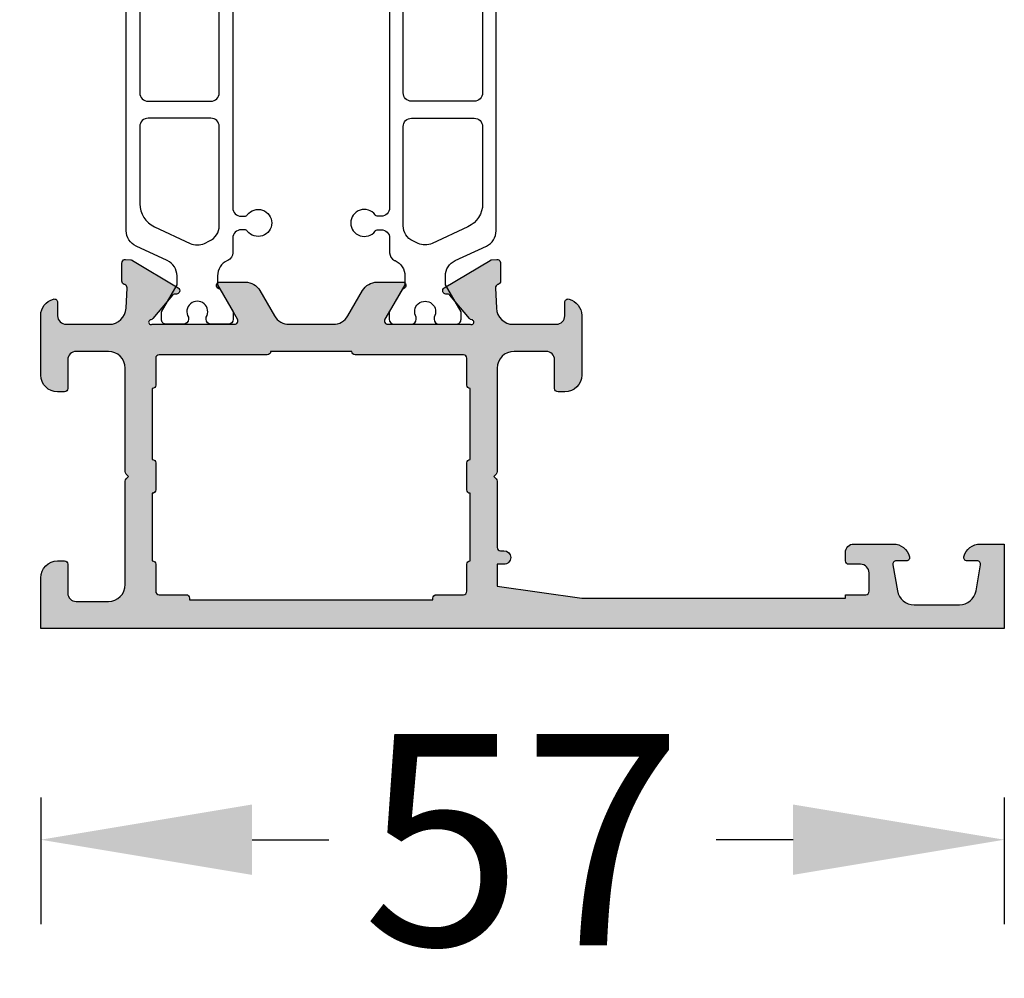
# Model space of a CAD drawing. Units: millimetres. Extents: x 13723 to 21016, y 8522 to 12152.
# Drawn here: x 15294 to 15352, y 9605 to 9661 of the extents above; entities that cross this region are included whole.
import ezdxf

# ---------------------------------------------------------------- set-up
doc = ezdxf.new("R2010")
doc.units = ezdxf.units.MM
for name, color, linetype in [('AL_CONT', 50, 'Continuous'), ('BEM', 7, 'Continuous'), ('DIM_2', 253, 'Continuous'), ('PL_CONT', 210, 'Continuous')]:
    doc.layers.add(name, color=color, linetype=linetype)
doc.styles.add('TEXT', font='arial.ttf')
doc.dimstyles.new('TSG', dxfattribs={"dimtxt": 2.5, "dimasz": 2.5, "dimexe": 1, "dimexo": 2, "dimgap": 0.5, "dimtad": 0, "dimdec": 1, "dimzin": 9, "dimdsep": 46, "dimtxsty": 'TEXT', "dimcen": -1, "dimclrd": 7, "dimclre": 7, "dimclrt": 4, "dimadec": 0, "dimazin": 0, "dimtfac": 0.7, "dimtdec": 1, "dimtmove": 0, "dimatfit": 2, "dimfxl": 1, "dimtolj": 1, "dimtzin": 9, "dimarcsym": 0})

# ---------------------------------------------------------------- blocks, each defined once
blk = doc.blocks.new('*D1025')
at = {"layer": 'BEM', "color": 7, "lineweight": -2, "transparency": 16777216}
for p, q in [((15285.47715747003, 9695.438360596247), (15277.47819840644, 9695.438360596247)), ((15282.47819840644, 9682.938360596247), (15282.47819840644, 9674.311528862794)), ((15282.47819840644, 9637.938360596247), (15282.47819840644, 9651.55061481095)), ((15285.47715747003, 9625.438360596247), (15277.47819840644, 9625.438360596247))]:
    blk.add_line(p, q, dxfattribs=at)
at = {"layer": 'BEM', "color": 7, "transparency": 16777216}
for points in [[(15280.39486507311, 9682.938360596247), (15284.56153173978, 9682.938360596247), (15282.47819840644, 9695.438360596247)], [(15280.39486507311, 9637.938360596247), (15284.56153173978, 9637.938360596247), (15282.47819840644, 9625.438360596247)]]:
    blk.add_solid(points, dxfattribs=at)
at = {"layer": 'DEFPOINTS', "color": 0, "transparency": 16777216}
for p in [(15282.47819840644, 9695.438360596247), (15295.47715747003, 9695.438360596247), (15295.47715747003, 9625.438360596247)]:
    blk.add_point(p, dxfattribs=at)
at = {"layer": 'BEM', "color": 4, "transparency": 16777216, "insert": (15282.47819840644, 9662.931071836874), "char_height": 12.5, "attachment_point": 5, "rotation": 90, "style": 'TEXT'}
blk.add_mtext('\\A1;70', dxfattribs=at)
blk = doc.blocks.new('270101')
at = {"layer": 'DIM_2'}
h = blk.add_hatch(color=256, dxfattribs=at)
edge = h.paths.add_edge_path()
edge.add_line((-55, -32), (-51.4745969999999, -31.99999999999977))
edge.add_arc((-51.4745969999999, -30.99999999999955), 1.000000000000007, 269.9999999999992, 345.5224880000016)
edge.add_arc((-50.7000001240342, -31.19999983987191), 0.1999998398722238, 345.5224295215796, 449.9999644667678)
edge.add_line((-50.69999999999993, -30.99999999999955), (-51.5, -30.99999999999955))
edge.add_arc((-51.5, -30.49999999999955), 0.5, 180, 270, ccw=False)
edge.add_line((-52, -30.49999999999955), (-52.00000027316563, -27.95328959422602))
edge.add_arc((-51.00000027316565, -27.95328948696397), 0.9999999999999987, 92.73987832235332, 180.0000061456682, ccw=False)
edge.add_line((-51.04780194777862, -26.95443264041205), (-49.83505757328631, -26.89639508259952))
edge.add_arc((-49.83505757328629, -27.09639508259943), 0.199999999999978, 19.99999999999949, 90.00000000000807, ccw=False)
edge.add_line((-49.64711904912912, -27.02799105393433), (-49.63372201187966, -27.06479911126462))
edge.add_arc((-49.44578348772251, -26.99639508259952), 0.1999999999999503, 200.0000000000078, 270)
edge.add_line((-49.44578348772251, -27.19639508259934), (-48.36073161042057, -27.19639508259927))
edge.add_arc((-48.3607316104206, -26.99639508259907), 0.2000000000000028, 270.0000000000061, 290.0000000000306)
edge.add_arc((-48.3607316104206, -26.99639508259907), 0.2000000000000398, 290.0000000000158, 364.9999999999761)
edge.add_line((-48.1614926708022, -26.97896393404972), (-48.188561750138, -26.66956294145409))
edge.add_arc((-48.38780068975638, -26.68699409000328), 0.2000000000000179, 4.999999999902085, 19.99999999991843)
edge.add_arc((-48.38780068975615, -26.68699409000419), 0.2000000000000676, 20.00000000012989, 31.68936917554494)
edge.add_line((-48.21761897129477, -26.58193133398845), (-49.84169698807438, -23.87409629555137))
edge.add_arc((-50.01187870653598, -23.97915905156651), 0.2000000000000769, 31.68936917543319, 109.9999999999715)
edge.add_arc((-50.01187870653598, -23.97915905156651), 0.2000000000001111, 109.9999999999737, 130.0000107410445)
edge.add_arc((-50.01187870653598, -23.97915905156651), 0.1999999999999599, 130.0000107410783, 189.9999721081448)
edge.add_arc((-50.40580184155385, -24.04861813086973), 0.1999999999999996, -49.99998925895028, 9.999972108150985, ccw=False)
edge.add_line((-50.277244290895, -24.20182699539328), (-51.65956076839078, -25.36172868342592))
edge.add_arc((-51.53100321773184, -25.5149375479491), 0.1999999999999718, 130.0000107410807, 173.437288294728)
edge.add_arc((-51.87365660988269, -25.4719429881211), 0.1453653549335877, 150.3360842558719, 352.0376172919488, ccw=False)
edge.add_line((-51.99997087224057, -25.39999999999873), (-51.99997087224053, -20.53397459621875))
edge.add_arc((-51.79997087224052, -20.53397459621874), 0.1999999999999957, 60.00000000000023, 180.000000000002, ccw=False)
edge.add_line((-51.69997087224056, -20.36076951546193), (-49.97909965698855, -21.35431497482835))
edge.add_arc((-50.07909965698843, -21.52752005558523), 0.2000000000000328, 18.590377890749778, 60.00000000004019, ccw=False)
edge.add_arc((-49.69997087224061, -21.40000000000327), 0.2000000000000021, 198.5903778907119, 360)
edge.add_line((-49.49997087224062, -21.40000000000327), (-49.49997087224062, -19.89888930011025))
edge.add_arc((-50.49997087224062, -19.89888930011011), 1, 2.035554996136651e-13, 60.00000000000007)
edge.add_line((-49.99997087224062, -19.03286389632558), (-51.49997087224092, -18.16683849254094))
edge.add_arc((-50.99997087224091, -17.30081308875651), 1.000000000000006, 180.0000000000002, 239.99999999999932, ccw=False)
edge.add_line((-51.99997087224091, -17.30081308875651), (-51.99997087224091, -14.69918691124287))
edge.add_arc((-50.99997087224091, -14.69918691124303), 1.000000000000007, 120.00000000000071, 179.9999999999997, ccw=False)
edge.add_line((-51.49997087224091, -13.8331615074585), (-49.99997087224062, -12.96713610367387))
edge.add_arc((-50.49997087224062, -12.10111069988943), 0.999999999999999, 300.0000000000001, 360)
edge.add_line((-49.49997087224062, -12.10111069988943), (-49.49997087224062, -10.59999999999641))
edge.add_arc((-49.69997087224061, -10.59999999999673), 0.1999999999999886, 0, 161.4096221092881)
edge.add_arc((-50.07909965698843, -10.47247994441432), 0.2000000000000525, 299.9999999999565, 341.40962210924516, ccw=False)
edge.add_line((-49.97909965698858, -10.64568502517159), (-51.69997087224058, -11.63923048453801))
edge.add_arc((-51.79997087224052, -11.4660254037808), 0.1999999999999999, 180, 300.00000000000045, ccw=False)
edge.add_line((-51.99997087224057, -11.4660254037808), (-51.99997087224059, -6.600000000000825))
edge.add_arc((-51.87365660988269, -6.5280570118789), 0.1453653549335877, 7.962382708054406, 209.6639157441268, ccw=False)
edge.add_arc((-51.53100321773189, -6.485062452050443), 0.1999999999999736, 186.5627117052745, 229.9999892589225)
edge.add_line((-51.6595607683908, -6.638271316573991), (-50.27724429089502, -7.798173004606632))
edge.add_arc((-50.40580184155385, -7.951381869130273), 0.1999999999999946, -9.999972108153884, 49.99998925894869, ccw=False)
edge.add_arc((-50.01187870653598, -8.020840948433488), 0.1999999999999667, 170.0000278918556, 229.9999892589209)
edge.add_arc((-50.01187870653598, -8.020840948433033), 0.2000000000001218, 229.9999892589606, 250.0000000000318)
edge.add_arc((-50.01187870653598, -8.020840948433033), 0.200000000000063, 250.00000000003, 328.3106308245675)
edge.add_line((-49.84169698807443, -8.12590370444832), (-48.21761897129481, -5.418068666011237))
edge.add_arc((-48.38780068975615, -5.313005909995809), 0.2000000000000681, 328.3106308244547, 339.9999999998697)
edge.add_arc((-48.38780068975638, -5.313005909996718), 0.2000000000000155, 340.0000000000897, 355.0000000001057)
edge.add_line((-48.18856175013798, -5.330437058545613), (-48.16149267080218, -5.021036065949986))
edge.add_arc((-48.3607316104206, -5.00360491740048), 0.2000000000000405, 355.0000000000239, 429.9999999999842)
edge.add_arc((-48.3607316104206, -5.00360491740048), 0.2000000000000019, 69.9999999999694, 89.99999999999389)
edge.add_line((-48.3607316104206, -4.803604917400662), (-49.44578348772253, -4.803604917400591))
edge.add_arc((-49.44578348772251, -5.00360491740048), 0.1999999999999611, 89.99999999999795, 159.9999999999888)
edge.add_line((-49.63372201187968, -4.93520088873538), (-49.64711904912913, -4.972008946065671))
edge.add_arc((-49.83505757328629, -4.903604917400571), 0.1999999999999776, 269.9999999999918, 340.00000000000045, ccw=False)
edge.add_line((-49.83505757328629, -5.103604917400389), (-51.0478019477786, -5.045567359587851))
edge.add_arc((-51.0000002731656, -4.046710513035578), 0.9999999999999979, 179.9999938543315, 267.2601216776462, ccw=False)
edge.add_line((-52.0000002731656, -4.04671040577341), (-51.99999999999999, -1.499999999999702))
edge.add_arc((-51.5, -1.5), 0.5, 90, 180, ccw=False)
edge.add_line((-51.5, -1), (-50.69999999999993, -0.9999999999998863))
edge.add_arc((-50.70000012403409, -0.8000001601276381), 0.1999998398721074, 270.0000355331975, 374.4775704784295)
edge.add_arc((-51.4745969999999, -1), 1.000000000000018, 14.47751199999885, 90.0000000000004)
edge.add_line((-51.4745969999999, 0), (-55, -5.684341886080801e-14))
edge.add_arc((-55, -1), 1, 90, 180)
edge.add_line((-56, -1), (-56.00000000000011, -1.400000000000034))
edge.add_arc((-55.80000000000018, -1.400000000000091), 0.1999999999999318, 179.9999999999837, 270.0000000000326)
edge.add_line((-55.80000000000007, -1.599999999999909), (-54.10000000000002, -1.599999999999909))
edge.add_arc((-54.10000000000002, -2.099999999999909), 0.5, 0, 90, ccw=False)
edge.add_line((-53.60000000000002, -2.099999999999909), (-53.59999999999991, -3.999999999999829))
edge.add_arc((-54.59999999999991, -4), 1, -90, 0, ccw=False)
edge.add_line((-54.59999999999991, -5), (-60.71715728752542, -5.000000000000114))
edge.add_arc((-60.71715728752542, -5.199999999999818), 0.1999999999999345, 90.00000000000203, 135.000000000013)
edge.add_line((-60.85857864376271, -5.058578643762758), (-61, -5.200000000000043))
edge.add_line((-61, -5.199999999999818), (-61.14142135623729, -5.058578643762615))
edge.add_arc((-61.28284271247458, -5.200000000000273), 0.2000000000000147, 45.00000000001007, 89.99999999999795)
edge.add_line((-61.28284271247458, -5), (-65.19999999999999, -4.99999999999977))
edge.add_arc((-65.19999999999999, -4.799999999999727), 0.2000000000000455, 180.0000000000163, 270, ccw=False)
edge.add_line((-65.40000000000003, -4.799999999999727), (-65.40000000000003, -4.599999999999795))
edge.add_arc((-65.7999999999999, -4.599999999999909), 0.3999999999998636, 359.999999999996, 450.0000000000163)
edge.add_arc((-65.80000000000024, -4.599999999999909), 0.3999999999998494, 89.99999999996538, 180.0000000000061)
edge.add_line((-66.2000000000001, -4.599999999999909), (-66.19999999999987, -4.999999999999844))
edge.add_line((-66.19999999999987, -5), (-67.49999999999997, -4.999999999999922))
edge.add_line((-67.49999999999994, -5), (-68.20000000000002, 4.973799150320701e-14))
edge.add_line((-68.20000000000005, 0), (-68.20000000000005, 15.59999999999985))
edge.add_line((-68.20000000000005, 15.59999999999991), (-68, 15.59999999999991))
edge.add_line((-68, 15.59999999999991), (-68, 16.79999999999995))
edge.add_arc((-67.79999999999995, 16.80000000000018), 0.2000000000000455, 90, 179.9999999999837, ccw=False)
edge.add_line((-67.79999999999995, 17), (-66.69999999999993, 17))
edge.add_arc((-66.69999999999993, 16.5), 0.5, 0, 90, ccw=False)
edge.add_line((-66.19999999999993, 16.5), (-66.19999999999982, 15.79999999999976))
edge.add_arc((-65.99999999999955, 15.79999999999973), 0.2000000000002728, 180.0000000000082, 269.9999999999674)
edge.add_line((-65.99999999999966, 15.59999999999945), (-65.49999999999977, 15.59999999999994))
edge.add_arc((-65.5, 16.09999999999991), 0.5, 270.000000000026, 360)
edge.add_line((-65, 16.09999999999991), (-65, 18.42540299999993))
edge.add_arc((-66.0000001601278, 18.42540320672424), 1.000000160127819, 359.999988155591, 435.5224807446095)
edge.add_arc((-65.80000000000007, 19.20000000000027), 0.199999999999945, 75.52248799999535, 180.0000000000061)
edge.add_line((-66, 19.20000000000027), (-66, 18.60000010794287))
edge.add_arc((-66.19999999999999, 18.60000010794283), 0.1999999999999886, -100.00000000000341, 0, ccw=False)
edge.add_line((-66.23472963553337, 18.4030385573401), (-67.77364817766694, 18.67439141743075))
edge.add_arc((-67.60000000000002, 19.65919917044312), 0.999999999999998, 180, 259.9999999999998, ccw=False)
edge.add_line((-68.60000000000002, 19.65919917044312), (-68.60000000000002, 22.34080093749961))
edge.add_arc((-67.60000000000002, 22.34080093749981), 1, 100.00000000000023, 180, ccw=False)
edge.add_line((-67.77364817766698, 23.32560869051167), (-66.23472963553347, 23.59696155060236))
edge.add_arc((-66.20000000000005, 23.40000000000009), 0.2000000000000357, -1.9895196601282805e-12, 100.00000000000489, ccw=False)
edge.add_line((-66, 23.40000000000009), (-66, 22.80000000000018))
edge.add_arc((-65.80000016012787, 22.80000012403434), 0.199999839872173, 180.0000355332301, 284.4775704784388)
edge.add_arc((-66, 23.57459700000027), 1.00000000000001, 284.4775119999987, 359.9999999999976)
edge.add_line((-65, 23.57459700000027), (-65, 25.00000000000028))
edge.add_line((-65, 25), (-70, 25))
edge.add_line((-70, 25), (-69.99999999999999, -32.00000000000013))
edge.add_line((-69.99999999999994, -32), (-66.99999999999996, -31.99999999999994))
edge.add_arc((-67, -31), 1, 270, 360)
edge.add_line((-66, -31), (-66, -30.60000000000002))
edge.add_arc((-66.20000000000005, -30.59999999999991), 0.2000000000000455, 0, 90)
edge.add_line((-66.20000000000005, -30.40000000000009), (-67.90000000000009, -30.40000000000009))
edge.add_arc((-67.90000000000009, -29.90000000000009), 0.5, 180, 270, ccw=False)
edge.add_line((-68.40000000000009, -29.90000000000009), (-68.40000000000009, -28.00000000000011))
edge.add_arc((-67.40000000000009, -28), 1, 90, 180, ccw=False)
edge.add_line((-67.40000000000009, -27), (-61.28284271247458, -26.99999999999994))
edge.add_arc((-61.28284271247458, -26.79999999999973), 0.2000000000000455, 269.999999999998, 314.9999999999755)
edge.add_line((-61.14142135623729, -26.94142135623724), (-61, -26.80000000000001))
edge.add_line((-61, -26.80000000000018), (-60.85857864376271, -26.94142135623747))
edge.add_arc((-60.71715728752542, -26.80000000000018), 0.1999999999999293, 224.9999999999885, 270)
edge.add_line((-60.71715728752542, -27), (-54.60000000000014, -26.99999999999995))
edge.add_arc((-54.60000000000014, -28), 1, 0, 90, ccw=False)
edge.add_line((-53.60000000000014, -28), (-53.60000000000014, -29.89999999999998))
edge.add_arc((-54.10000000000014, -29.90000000000009), 0.5, -90, 0, ccw=False)
edge.add_line((-54.10000000000014, -30.40000000000009), (-55.80000000000007, -30.40000000000009))
edge.add_arc((-55.80000000000001, -30.59999999999991), 0.1999999999999602, 90.00000000000813, 180.0000000000244)
edge.add_line((-56, -30.59999999999991), (-56, -30.99999999999989))
edge.add_arc((-55, -31), 1, 180, 270)
edge = h.paths.add_edge_path()
edge.add_line((-21.8114091221027, -26.66956294145393), (-21.83847820143851, -26.97896393404956))
edge.add_arc((-21.63923926182008, -26.99639508259907), 0.2000000000000405, 175.0000000000239, 249.9999999999842)
edge.add_arc((-21.63923926182002, -26.99639508259907), 0.2000000000000031, 249.9999999999684, 269.9999999999928)
edge.add_line((-21.63923926182008, -27.19639508259934), (-20.55418738451814, -27.19639508259941))
edge.add_arc((-20.55418738451812, -26.99639508259952), 0.1999999999999531, 269.999999999998, 339.9999999999902)
edge.add_line((-20.366248860361, -27.06479911126462), (-20.35285182311155, -27.02799105393433))
edge.add_arc((-20.16491329895439, -27.09639508259943), 0.1999999999999776, 89.99999999999193, 160.0000000000005, ccw=False)
edge.add_line((-20.16491329895439, -26.89639508259916), (-18.95219832538699, -26.9544312333898))
edge.add_arc((-18.99999999999994, -27.95328807994201), 0.9999999999999996, 0, 87.26012167764651, ccw=False)
edge.add_line((-17.99999999999994, -27.95328807994201), (-17.99999999999994, -30.49999999999991))
edge.add_arc((-18.49999999999994, -30.5), 0.5, -90, 0, ccw=False)
edge.add_line((-18.49999999999994, -31), (-19.29999999999992, -31))
edge.add_arc((-19.29999999999984, -31.19999999999982), 0.1999999999999638, 90.00000000002443, 194.4775121859431)
edge.add_arc((-18.52540333075831, -31), 1.000000000000058, 194.477512185936, 269.9999999999937)
edge.add_line((-18.52540333075842, -32), (-15, -32))
edge.add_arc((-15, -31), 1, 270, 359.9999999999998)
edge.add_line((-14, -31), (-14, -30.60000000000002))
edge.add_arc((-14.19999999999993, -30.59999999999991), 0.1999999999999602, 359.9999999999756, 449.9999999999919)
edge.add_line((-14.19999999999993, -30.40000000000009), (-15.89999999999986, -30.40000000000009))
edge.add_arc((-15.89999999999986, -29.90000000000009), 0.5, 180, 270, ccw=False)
edge.add_line((-16.39999999999986, -29.90000000000009), (-16.39999999999986, -28.00000000000011))
edge.add_arc((-15.39999999999986, -28), 1, 90, 180, ccw=False)
edge.add_line((-15.39999999999986, -27), (-9.282842712474602, -27.00000000000006))
edge.add_arc((-9.282842712474576, -26.80000000000018), 0.2000000000000028, 270.0000000000005, 315.0000000000025)
edge.add_line((-9.141421356237288, -26.94142135623724), (-9.000000000000002, -26.79999999999995))
edge.add_line((-9, -26.80000000000018), (-8.85857864376275, -26.94142135623739))
edge.add_arc((-8.717157287525481, -26.79999999999973), 0.1999999999999983, 225.000000000009, 270)
edge.add_line((-8.717157287525481, -27), (-2.599999999999927, -27.00000000000006))
edge.add_arc((-2.599999999999909, -28), 1, 0, 90, ccw=False)
edge.add_line((-1.599999999999909, -28), (-1.599999999999909, -29.89999999999998))
edge.add_arc((-2.099999999999909, -29.90000000000009), 0.5, -90, 0, ccw=False)
edge.add_line((-2.099999999999909, -30.40000000000009), (-3.799999999999955, -30.40000000000009))
edge.add_arc((-3.799999999999955, -30.59999999999991), 0.2000000000000455, 90, 180)
edge.add_line((-4, -30.59999999999991), (-4, -30.99999999999989))
edge.add_arc((-3, -31), 0.9999999999999991, 180.0000000000002, 270.0000000000001)
edge.add_line((-3, -32), (0, -32.00000000000006))
edge.add_line((0, -32), (0, 5.684341886080801e-14))
edge.add_line((0, 0), (-3, 0))
edge.add_arc((-3, -1), 1, 90, 180)
edge.add_line((-4, -1), (-4, -1.400000000000034))
edge.add_arc((-3.799999999999955, -1.400000000000091), 0.2000000000000455, 180.0000000000162, 270)
edge.add_line((-3.799999999999955, -1.599999999999909), (-2.099999999999909, -1.599999999999909))
edge.add_arc((-2.099999999999909, -2.099999999999909), 0.5, 0, 90, ccw=False)
edge.add_line((-1.599999999999909, -2.099999999999909), (-1.599999999999909, -3.999999999999886))
edge.add_arc((-2.599999999999909, -4), 1, -90, 0, ccw=False)
edge.add_line((-2.599999999999909, -5), (-8.717157287525582, -5.000000000000163))
edge.add_arc((-8.717157287525595, -5.200000000000273), 0.2000000000000028, 90.00000000000253, 134.9999999999921)
edge.add_line((-8.858578643762883, -5.058578643762758), (-9.000000000000018, -5.199999999999854))
edge.add_line((-9, -5.199999999999818), (-9.141421356237155, -5.058578643762644))
edge.add_arc((-9.282842712474462, -5.200000000000273), 0.2000000000000034, 44.99999999999316, 89.99999999999746)
edge.add_line((-9.282842712474462, -5), (-15.39999999999985, -4.99999999999995))
edge.add_arc((-15.39999999999986, -4), 1, 180, 270, ccw=False)
edge.add_line((-16.39999999999986, -4), (-16.39999999999998, -2.100000000000023))
edge.add_arc((-15.89999999999998, -2.099999999999909), 0.5, 90, 180, ccw=False)
edge.add_line((-15.89999999999998, -1.599999999999909), (-14.19999999999993, -1.599999999999909))
edge.add_arc((-14.19999999999982, -1.400000000000091), 0.1999999999999318, 269.9999999999674, 360.0000000000163)
edge.add_line((-13.99999999999989, -1.400000000000091), (-14, -1.000000000000057))
edge.add_arc((-15, -1), 1, 0, 90)
edge.add_line((-15, 0), (-18.52540333075842, 0))
edge.add_arc((-18.52540333075831, -1), 0.9999999999998861, 90.00000000000652, 165.5224878140768)
edge.add_arc((-19.29999999999961, -0.8000000000001819), 0.2000000000001207, 165.5224878140478, 269.9999999999023)
edge.add_line((-19.29999999999995, -1.000000000000455), (-18.5, -1.0000000000002))
edge.add_arc((-18.5, -1.5), 0.5, 0, 90, ccw=False)
edge.add_line((-18, -1.5), (-17.99999999999999, -4.046711920057628))
edge.add_arc((-19, -4.046711920057533), 0.9999999999999964, -87.26012167764662, 2.8421709430404007e-13, ccw=False)
edge.add_line((-18.95219832538697, -5.045568766609904), (-20.16491329895436, -5.103604917400553))
edge.add_arc((-20.16491329895439, -4.903604917400571), 0.199999999999978, 199.9999999999996, 270.00000000000813, ccw=False)
edge.add_line((-20.35285182311156, -4.972008946065671), (-20.36624886036101, -4.93520088873538))
edge.add_arc((-20.55418738451812, -5.00360491740048), 0.1999999999999527, 20.00000000000973, 90.00000000000203)
edge.add_line((-20.55418738451817, -4.803604917400662), (-21.63923926182011, -4.803604917400733))
edge.add_arc((-21.63923926182008, -5.00360491740048), 0.2000000000000028, 90.00000000000713, 110.0000000000316)
edge.add_arc((-21.63923926182008, -5.00360491740048), 0.2000000000000398, 110.0000000000158, 184.9999999999761)
edge.add_line((-21.83847820143848, -5.021036065950284), (-21.81140912210267, -5.330437058545911))
edge.add_arc((-21.61217018248431, -5.313005909996718), 0.2000000000000191, 184.9999999998944, 199.9999999999102)
edge.add_arc((-21.61217018248448, -5.313005909995809), 0.2000000000000721, 200.0000000001305, 211.6893691755453)
edge.add_line((-21.78235190094591, -5.418068666011095), (-20.15827388416629, -8.125903704448177))
edge.add_arc((-19.9880921657047, -8.020840948433033), 0.200000000000069, 211.6893691754334, 289.9999999999716)
edge.add_arc((-19.9880921657047, -8.020840948433033), 0.2000000000001116, 289.9999999999726, 310.0000107410431)
edge.add_arc((-19.9880921657047, -8.020840948433488), 0.1999999999999635, 310.0000107410788, 369.9999721081451)
edge.add_arc((-19.59416903068683, -7.951381869130273), 0.2000000000000031, 130.0000107410505, 189.9999721081508, ccw=False)
edge.add_line((-19.72272658134568, -7.798173004606724), (-18.3404101038499, -6.638271316574084))
edge.add_arc((-18.46896765450884, -6.485062452050443), 0.1999999999999733, 310.0000107410777, 353.4372882947257)
edge.add_arc((-18.12631426235799, -6.5280570118789), 0.1453653549335846, -29.66391574412802, 172.0376172919472, ccw=False)
edge.add_line((-18.00000000000011, -6.600000000000819), (-18.00000000000014, -11.4660254037808))
edge.add_arc((-18.2000000000001, -11.4660254037808), 0.1999999999999957, -120.00000000000131, 1.0231815394945443e-12, ccw=False)
edge.add_line((-18.30000000000013, -11.63923048453762), (-20.02087121525213, -10.6456850251712))
edge.add_arc((-19.92087121525225, -10.47247994441432), 0.2000000000000468, 198.5903778907528, 240.00000000004138, ccw=False)
edge.add_arc((-20.30000000000007, -10.59999999999673), 0.1999999999999988, 18.59037789071222, 180)
edge.add_line((-20.50000000000006, -10.59999999999673), (-20.50000000000006, -12.10111069988975))
edge.add_arc((-19.50000000000006, -12.10111069988943), 1, 180.0000000000001, 240)
edge.add_line((-20.00000000000006, -12.96713610367397), (-18.49999999999976, -13.8331615074586))
edge.add_arc((-18.99999999999977, -14.69918691124303), 0.9999999999999994, 1.1368683772161603e-13, 59.99999999999949, ccw=False)
edge.add_line((-17.99999999999977, -14.69918691124303), (-17.99999999999977, -17.30081308875668))
edge.add_arc((-18.99999999999977, -17.30081308875651), 1, -59.99999999999932, 0, ccw=False)
edge.add_line((-18.49999999999977, -18.16683849254105), (-20.00000000000007, -19.03286389632569))
edge.add_arc((-19.50000000000006, -19.89888930011011), 1.000000000000002, 119.9999999999999, 179.9999999999998)
edge.add_line((-20.50000000000006, -19.89888930011011), (-20.50000000000006, -21.40000000000314))
edge.add_arc((-20.30000000000007, -21.40000000000327), 0.1999999999999993, 180, 341.4096221092878)
edge.add_arc((-19.92087121525225, -21.52752005558523), 0.2000000000000463, 119.99999999995859, 161.4096221092473, ccw=False)
edge.add_line((-20.02087121525216, -21.35431497482841), (-18.30000000000015, -20.36076951546199))
edge.add_arc((-18.2000000000001, -20.53397459621874), 0.1999999999999968, -1.0231815394945443e-12, 120.000000000001, ccw=False)
edge.add_line((-18.00000000000011, -20.53397459621874), (-18.00000000000009, -25.39999999999872))
edge.add_arc((-18.12631426235799, -25.4719429881211), 0.1453653549335899, -172.0376172919474, 29.66391574412819, ccw=False)
edge.add_arc((-18.46896765450879, -25.5149375479491), 0.1999999999999734, 6.562711705274, 49.99998925892213)
edge.add_line((-18.34041010384988, -25.36172868342555), (-19.72272658134565, -24.20182699539291))
edge.add_arc((-19.59416903068677, -24.04861813086973), 0.2000000000000037, 170.0000278918492, 229.9999892589495, ccw=False)
edge.add_arc((-19.9880921657047, -23.97915905156651), 0.1999999999999597, 350.0000278918552, 409.9999892589217)
edge.add_arc((-19.9880921657047, -23.97915905156651), 0.2000000000001114, 49.99998925895549, 70.00000000002628)
edge.add_arc((-19.9880921657047, -23.97915905156651), 0.2000000000000671, 70.0000000000282, 148.3106308245666)
edge.add_line((-20.15827388416625, -23.87409629555168), (-21.78235190094587, -26.58193133398876))
edge.add_arc((-21.61217018248448, -26.68699409000419), 0.2000000000000721, 148.3106308244547, 159.9999999998695)
edge.add_arc((-21.61217018248431, -26.68699409000328), 0.2000000000000185, 160.0000000000903, 175.0000000001061)
edge = h.paths.add_edge_path(flags=16)
edge.add_arc((-67.80000000000007, -25), 0.2000000000000455, 180.0000000000163, 270, ccw=False)
edge.add_line((-68.00000000000011, -25), (-68.00000000000001, -23.39999999999977))
edge.add_arc((-68.19999999999999, -23.39999999999964), 0.2000000000000028, 359.999999999996, 450)
edge.add_line((-68.19999999999999, -23.19999999999982), (-68.30000000000004, -23.19999999999982))
edge.add_line((-68.30000000000007, -23.19999999999982), (-68.30000000000007, -8.79999999999989))
edge.add_line((-68.30000000000007, -8.799999999999727), (-68.20000000000002, -8.799999999999727))
edge.add_arc((-68.19999999999999, -8.599999999999909), 0.2000000000000028, 270, 360.000000000004)
edge.add_line((-68, -8.599999999999909), (-68.0000000000001, -6.999999999999986))
edge.add_arc((-67.80000000000007, -7), 0.2000000000000313, 89.99999999999591, 179.9999999999878, ccw=False)
edge.add_line((-67.80000000000007, -6.800000000000182), (-66.20000000000012, -6.800000000000161))
edge.add_arc((-66.20000000000016, -6.599999999999909), 0.2000000000000437, 270.0000000000081, 360.0000000000759)
edge.add_line((-66.00000000000011, -6.599999999999454), (-62, -6.599999999999447))
edge.add_arc((-61.80000000000001, -6.599999999999454), 0.1999999999999957, 179.9999999999997, 269.999999999998)
edge.add_line((-61.80000000000001, -6.799999999999727), (-60.20000000000012, -6.799999999999784))
edge.add_arc((-60.2000000000001, -6.599999999999909), 0.1999999999999638, 269.9999999999898, 360.0000000000234)
edge.add_line((-60.00000000000011, -6.599999999999454), (-55.80000000000041, -6.599999999999511))
edge.add_arc((-55.60000000000031, -6.599999999999909), 0.2000000000000739, 179.9999999999435, 269.9999999999756)
edge.add_line((-55.60000000000042, -6.800000000000182), (-54.00000000000045, -6.80000000000021))
edge.add_arc((-54.00000000000045, -7), 0.2000000000000313, 1.2221335055073723e-11, 90.00000000000409, ccw=False)
edge.add_line((-53.80000000000041, -7), (-53.80000000000018, -13.39999999999972))
edge.add_arc((-53.60000000000019, -13.39999999999964), 0.1999999999999886, 180.000000000001, 270)
edge.add_line((-53.60000000000019, -13.59999999999991), (-53.60000000000014, -18.4000000000002))
edge.add_arc((-53.60000000000019, -18.59999999999991), 0.2000000000000277, 89.99999999998981, 179.9999999999888)
edge.add_line((-53.80000000000018, -18.59999999999991), (-53.8000000000004, -24.99999999999994))
edge.add_arc((-54.0000000000004, -25), 0.2000000000000171, 269.9999999999918, 359.99999999999187, ccw=False)
edge.add_line((-54.00000000000045, -25.19999999999982), (-55.60000000000041, -25.19999999999982))
edge.add_arc((-55.60000000000042, -25.40000000000009), 0.2000000000000028, 90, 179.9999999999674)
edge.add_line((-55.80000000000041, -25.40000000000009), (-60, -25.40000000000019))
edge.add_arc((-60.19999999999999, -25.40000000000009), 0.1999999999999957, 2.035554996136651e-12, 90.00000000000203)
edge.add_line((-60.19999999999999, -25.19999999999982), (-61.79999999999998, -25.19999999999982))
edge.add_arc((-61.80000000000001, -25.40000000000009), 0.2000000000000028, 90, 179.9999999999674)
edge.add_line((-62, -25.40000000000009), (-66.00000000000011, -25.40000000000025))
edge.add_arc((-66.2000000000001, -25.40000000000009), 0.1999999999999886, 2.035554996136651e-12, 90.00000000000408)
edge.add_line((-66.2000000000001, -25.20000000000027), (-67.80000000000005, -25.20000000000027))
edge = h.paths.add_edge_path(flags=16)
edge.add_arc((-3.799999999999898, -25.40000000000009), 0.1999999999999957, 90.00000000000199, 180.000000000002, ccw=False)
edge.add_line((-3.799999999999898, -25.20000000000027), (-2.199999999999932, -25.20000000000027))
edge.add_arc((-2.199999999999932, -25), 0.2000000000000455, 270, 359.9999999999837)
edge.add_line((-1.999999999999886, -25), (-1.999999999999972, -23.39999999999977))
edge.add_arc((-1.799999999999955, -23.40000000000009), 0.2000000000000099, 89.99999999999801, 180.000000000002, ccw=False)
edge.add_line((-1.799999999999955, -23.19999999999982), (-1.699999999999932, -23.19999999999982))
edge.add_line((-1.699999999999932, -23.19999999999982), (-1.699999999999932, -8.799999999999883))
edge.add_line((-1.699999999999932, -8.799999999999727), (-1.799999999999983, -8.799999999999727))
edge.add_arc((-1.800000000000011, -8.599999999999909), 0.2000000000000099, 179.999999999998, 270.00000000000205, ccw=False)
edge.add_line((-2, -8.599999999999909), (-1.999999999999886, -6.999999999999993))
edge.add_arc((-2.199999999999932, -7), 0.2000000000000313, 1.221332997681991e-11, 90.00000000000408)
edge.add_line((-2.199999999999932, -6.800000000000182), (-3.799999999999898, -6.800000000000161))
edge.add_arc((-3.799999999999898, -6.599999999999909), 0.199999999999994, 179.9999999999343, 269.99999999999847, ccw=False)
edge.add_line((-3.999999999999886, -6.599999999999909), (-8, -6.599999999999909))
edge.add_arc((-8.199999999999989, -6.599999999999454), 0.1999999999999957, -89.99999999999801, 2.8421709430404007e-13, ccw=False)
edge.add_line((-8.199999999999989, -6.799999999999727), (-9.79999999999987, -6.799999999999777))
edge.add_arc((-9.799999999999898, -6.599999999999909), 0.2000000000000028, 179.9999999999694, 270.00000000000404, ccw=False)
edge.add_line((-9.999999999999886, -6.599999999999909), (-14.19999999999959, -6.599999999999966))
edge.add_arc((-14.39999999999958, -6.599999999999909), 0.199999999999994, -89.99999999999852, 3.3082869776990265e-11, ccw=False)
edge.add_line((-14.39999999999958, -6.800000000000182), (-15.99999999999955, -6.80000000000021))
edge.add_arc((-15.99999999999955, -7), 0.2000000000000313, 89.99999999999594, 179.9999999999878)
edge.add_line((-16.19999999999959, -7), (-16.19999999999982, -13.39999999999973))
edge.add_arc((-16.39999999999981, -13.39999999999964), 0.1999999999999922, 270.000000000001, 359.999999999999, ccw=False)
edge.add_line((-16.39999999999986, -13.59999999999991), (-16.39999999999986, -18.4000000000002))
edge.add_arc((-16.39999999999981, -18.59999999999991), 0.2000000000000064, 5.115907697472721e-12, 90.00000000000313, ccw=False)
edge.add_line((-16.19999999999982, -18.59999999999991), (-16.19999999999959, -24.99999999999994))
edge.add_arc((-15.99999999999955, -25), 0.2000000000000171, 180.0000000000082, 270.0000000000081)
edge.add_line((-15.99999999999955, -25.20000000000027), (-14.39999999999958, -25.20000000000027))
edge.add_arc((-14.39999999999958, -25.40000000000009), 0.1999999999999957, 3.0524915928253904e-11, 89.99999999999801, ccw=False)
edge.add_line((-14.19999999999959, -25.40000000000009), (-10, -25.40000000000009))
edge.add_arc((-9.800000000000011, -25.40000000000009), 0.1999999999999957, 90.00000000000199, 180.000000000002, ccw=False)
edge.add_line((-9.800000000000011, -25.20000000000027), (-8.200000000000017, -25.20000000000027))
edge.add_arc((-8.199999999999989, -25.40000000000009), 0.2000000000000099, 3.461764208623208e-11, 90.00000000000199, ccw=False)
edge.add_line((-8, -25.40000000000009), (-3.999999999999886, -25.40000000000015))
at = {"layer": 'AL_CONT'}
blk.add_line((-55.80000000000041, -25.40000000000009), (-55.80000000000041, -25.40000000000009), dxfattribs=at)
for points in [[(-55, -32), (-51.4745969999999, -31.99999999999955, 0.3419987140258196), (-50.50635116263675, -31.2499999968577, 0.4903145180058493), (-50.69999999999993, -30.99999999999955), (-51.5, -30.99999999999955, -0.414213562373095), (-52, -30.49999999999955), (-52.0000002731656, -27.95328959422613, -0.4002758242926178), (-51.04780194777862, -26.95443264041205), (-49.83505757328629, -26.89639508259916, -0.3152987888790246), (-49.64711904912912, -27.02799105393433), (-49.63372201187968, -27.06479911126462, 0.315298788878946), (-49.44578348772251, -27.19639508259934), (-48.3607316104206, -27.19639508259934, 0.08748866352603174), (-48.29232758175539, -27.18433360675635, 0.3394542588631825), (-48.1614926708022, -26.97896393404972), (-48.18856175013798, -26.66956294145393, 0.06554346281530983), (-48.19986216559909, -26.61859006133818, 0.05104876966244769), (-48.21761897129477, -26.58193133398845), (-49.84169698807437, -23.87409629555168, 0.3556446535302241), (-50.08028273520108, -23.79122052740922, 0.08748871075141752), (-50.14043625719489, -23.82595018704296, 0.2679490117605227), (-50.20884027404492, -24.01388859121789, -0.2679490117606854), (-50.277244290895, -24.20182699539328), (-51.6595607683908, -25.36172868342555, 0.1918334078763391), (-51.72969268907735, -25.49207942080739, -1.209883289754518), (-51.99997087224057, -25.39999999999873), (-51.99997087224057, -20.53397459621874, -0.5773502691896361), (-51.69997087224056, -20.36076951546193), (-49.97909965698852, -21.35431497482841, -0.1826758136816854), (-49.88953526461455, -21.46376002779425, 0.84963536639245), (-49.49997087224062, -21.40000000000327), (-49.49997087224062, -19.89888930011011, 0.2679491924311221), (-49.99997087224062, -19.03286389632558), (-51.49997087224091, -18.16683849254105, -0.2679491924311183), (-51.99997087224091, -17.30081308875651), (-51.99997087224091, -14.69918691124303, -0.2679491924311179), (-51.49997087224091, -13.8331615074585), (-49.99997087224062, -12.96713610367397, 0.2679491924311226), (-49.49997087224062, -12.10111069988943), (-49.49997087224062, -10.59999999999673, 0.8496353663924497), (-49.88953526461455, -10.53623997220575, -0.1826758136816797), (-49.97909965698858, -10.64568502517159), (-51.69997087224056, -11.63923048453762, -0.5773502691896285), (-51.99997087224057, -11.4660254037808), (-51.99997087224057, -6.600000000000819, -1.209883289754484), (-51.72969268907735, -6.507920579192614, 0.1918334078763422), (-51.6595607683908, -6.638271316573991), (-50.277244290895, -7.798173004606724, -0.2679490117606914), (-50.20884027404492, -7.986111408781653, 0.2679490117605168), (-50.14043625719489, -8.174049812957037, 0.08748871075141859), (-50.08028273520108, -8.208779472590322, 0.3556446535302205), (-49.84169698807443, -8.12590370444832), (-48.21761897129483, -5.418068666011095, 0.0510487696624474), (-48.19986216559909, -5.381409938661363, 0.06554346281530862), (-48.18856175013798, -5.330437058545613), (-48.1614926708022, -5.021036065950284, 0.3394542588631825), (-48.29232758175539, -4.815666393243646, 0.08748866352603163), (-48.3607316104206, -4.803604917400662), (-49.44578348772251, -4.803604917400662, 0.3152987888789408), (-49.63372201187968, -4.93520088873538), (-49.64711904912912, -4.972008946065671, -0.3152987888790246), (-49.83505757328629, -5.103604917400389), (-51.04780194777862, -5.045567359587949, -0.4002758242926172), (-52.0000002731656, -4.04671040577341), (-52, -1.5, -0.414213562373095), (-51.5, -1), (-50.69999999999993, -1, 0.4903145180060859), (-50.50635116263675, -0.7500000031418494, 0.3419987140258154), (-51.4745969999999, 0), (-55, 0, 0.414213562373095), (-56, -1), (-56.00000000000011, -1.400000000000091, 0.4142135623733448), (-55.80000000000007, -1.599999999999909), (-54.10000000000002, -1.599999999999909, -0.414213562373095), (-53.60000000000002, -2.099999999999909), (-53.59999999999991, -4, -0.414213562373095), (-54.59999999999991, -5), (-60.71715728752542, -5, 0.1989123673797075), (-60.85857864376271, -5.058578643762758), (-61, -5.199999999999818), (-61.14142135623729, -5.058578643762758, 0.1989123673796031), (-61.28284271247458, -5), (-65.19999999999999, -5, -0.4142135623730119), (-65.40000000000003, -4.799999999999727), (-65.40000000000003, -4.599999999999909, 0.4142135623731991), (-65.80000000000001, -4.200000000000273, 0.4142135623733031), (-66.2000000000001, -4.599999999999909), (-66.19999999999987, -5), (-67.49999999999994, -5), (-68.20000000000005, 0), (-68.20000000000005, 15.59999999999991), (-68, 15.59999999999991), (-68, 16.80000000000018, -0.4142135623730118), (-67.79999999999995, 17), (-66.69999999999993, 17, -0.414213562373095), (-66.19999999999993, 16.5), (-66.19999999999982, 15.79999999999973, 0.4142135623728869), (-65.99999999999966, 15.59999999999945), (-65.49999999999977, 15.59999999999991, 0.4142135623729619), (-65, 16.09999999999991), (-65, 18.42540300000019, 0.341998736391174), (-65.75000000062846, 19.39364916747263, 0.4903143938196107), (-66, 19.20000000000027), (-66, 18.60000010794283, -0.4663076581550123), (-66.23472963553337, 18.4030385573401), (-67.77364817766698, 18.6743914174308, -0.3639702342662014), (-68.60000000000002, 19.65919917044312), (-68.60000000000002, 22.34080093749981, -0.3639702342662013), (-67.77364817766698, 23.32560869051167), (-66.23472963553343, 23.59696155060237, -0.4663076581550358), (-66, 23.40000000000009), (-66, 22.80000000000018, 0.49031451800596), (-65.75000000314208, 22.60635116263711, 0.341998714025802), (-65, 23.57459700000027), (-65, 25), (-70, 25), (-69.99999999999994, -32), (-67, -32, 0.414213562373095), (-66, -31), (-66, -30.59999999999991, 0.414213562373095), (-66.20000000000005, -30.40000000000009), (-67.90000000000009, -30.40000000000009, -0.414213562373095), (-68.40000000000009, -29.90000000000009), (-68.40000000000009, -28, -0.414213562373095), (-67.40000000000009, -27), (-61.28284271247458, -27, 0.1989123673795562), (-61.14142135623729, -26.94142135623724), (-61, -26.80000000000018), (-60.85857864376271, -26.94142135623724, 0.1989123673797102), (-60.71715728752542, -27), (-54.60000000000014, -27, -0.414213562373095), (-53.60000000000014, -28), (-53.60000000000014, -29.90000000000009, -0.414213562373095), (-54.10000000000014, -30.40000000000009), (-55.80000000000007, -30.40000000000009, 0.4142135623731784), (-56, -30.59999999999991), (-56, -31, 0.414213562373095)], [(-67.80000000000007, -25.20000000000027, -0.4142135623730119), (-68.00000000000011, -25), (-68, -23.39999999999964, 0.4142135623731159), (-68.19999999999999, -23.19999999999982), (-68.30000000000007, -23.19999999999982), (-68.30000000000007, -8.799999999999727), (-68.19999999999999, -8.799999999999727, 0.4142135623731159), (-68, -8.599999999999909), (-68.00000000000011, -7, -0.4142135623730534), (-67.80000000000007, -6.800000000000182), (-66.2000000000001, -6.799999999999727, 0.4142135623734233), (-66.00000000000011, -6.599999999999454), (-66.00000000000011, -6.599999999999454), (-62, -6.599999999999454, 0.4142135623730867), (-61.80000000000001, -6.799999999999727), (-60.2000000000001, -6.799999999999727, 0.4142135623732703), (-60.00000000000011, -6.599999999999454), (-60.00000000000011, -6.599999999999454), (-55.80000000000041, -6.599999999999909), (-55.80000000000041, -6.599999999999909, 0.4142135623732568), (-55.60000000000042, -6.800000000000182), (-54.00000000000045, -6.800000000000182, -0.4142135623730534), (-53.80000000000041, -7), (-53.80000000000018, -13.39999999999964, 0.4142135623730848), (-53.60000000000019, -13.59999999999991), (-53.60000000000014, -18.40000000000009), (-53.60000000000014, -18.40000000000009, 0.4142135623730849), (-53.80000000000018, -18.59999999999991), (-53.80000000000041, -25, -0.414213562373095), (-54.00000000000045, -25.19999999999982), (-55.60000000000042, -25.19999999999982, 0.4142135623729286), (-55.80000000000041, -25.40000000000009), (-60, -25.40000000000009), (-60, -25.40000000000009, 0.414213562373095), (-60.19999999999999, -25.19999999999982), (-61.80000000000001, -25.19999999999982, 0.4142135623729286), (-62, -25.40000000000009), (-66.00000000000011, -25.40000000000009), (-66.00000000000011, -25.40000000000009, 0.414213562373095), (-66.2000000000001, -25.20000000000027)]]:
    blk.add_lwpolyline(points, format="xyb", close=True, dxfattribs=at)
at = {"layer": 'PL_CONT'}
for points in [[(-27.39999998717877, -11.36018511471957), (-45.09996799744755, -11.36018511471957, 0.4142135623730945), (-45.59996799744755, -11.86018511471957), (-45.59996799744755, -12.06018511471939, 0.2360679774998075), (-45.51996799744757, -12.22018511471924, -3.00000000000034), (-46.4799679974476, -12.22018511471924, 0.2360679774998088), (-46.39996799744756, -12.06018511471939), (-46.39996799744756, -11.86018520808011, 0.4142136307347932), (-46.89996811414829, -11.36018520808011), (-47.76176833621855, -11.36018540922532, -0.2914734366049437), (-48.21492231037627, -11.07149461742938), (-48.23073512988634, -11.03758393166663, 0.2914717008586357), (-49.13703667887904, -10.46020234809384), (-49.65784662362745, -10.46019827359169), (-51.25997087224073, -11.38520332565531), (-51.69997087224073, -11.38520332565531, -0.414213562373088), (-51.99997087224068, -11.08520332565513), (-51.99997087224068, -10.08519501725277, -0.414213562373095), (-51.69997087224073, -9.78519501725259), (-51.57978957224071, -9.78519501725259, 1.80916200000002), (-51.57977427224074, -8.735192017252757), (-51.69997087224073, -8.735192017252757, -0.414213562373095), (-51.99997087224068, -8.435192017252575), (-51.99997087224068, -7.435183514725395, -0.4142135916623437), (-51.69997084224082, -7.135183514725213), (-51.25997087224067, -7.135183558724293), (-49.65784890896919, -8.060187504937403), (-49.1370443933501, -8.06018756793128, 0.2914733720304459), (-48.23073662536871, -7.482806074970085), (-47.37028675526255, -5.637566677683935, -0.2914733461734748), (-46.46397908261025, -5.060185184722741), (-23.53599178963054, -5.060185184722741, -0.2914733461734778)], [(-27.39999998717877, -20.63981488528043), (-45.09996799744755, -20.63981488528043, -0.4142135623730945), (-45.59996799744755, -20.13981488528043), (-45.59996799744755, -19.93981488528061, -0.2360679774998075), (-45.51996799744757, -19.7798148852803, 3.00000000000034), (-46.47996799744755, -19.7798148852803, -0.2360679774998088), (-46.39996799744756, -19.93981488528061), (-46.39996799744756, -20.13981479191943, -0.4142136307347932), (-46.89996811414829, -20.63981479191943), (-47.76176833621855, -20.63981459077422, 0.2914734366049437), (-48.21492231037627, -20.92850538257017), (-48.23073512988634, -20.96241606833337, -0.2914717008586357), (-49.13703667887904, -21.53979765190616), (-49.65784662362739, -21.53980172640831), (-51.25997087224073, -20.61479667434423), (-51.69997087224067, -20.61479667434423, 0.414213562373088), (-51.99997087224068, -20.91479667434442), (-51.99997087224068, -21.91480498274677, 0.414213562373095), (-51.69997087224067, -22.21480498274695), (-51.57978957224071, -22.21480498274695, -1.80916200000002), (-51.57977427224068, -23.26480798274679), (-51.69997087224067, -23.26480798274679, 0.414213562373095), (-51.99997087224068, -23.56480798274697), (-51.99997087224068, -24.5648164852746, 0.4142135916623437), (-51.69997084224076, -24.86481648527433), (-51.25997087224067, -24.86481644127571), (-49.65784890896919, -23.93981249506214), (-49.13704439335004, -23.93981243206827, -0.2914733720304459), (-48.23073662536871, -24.51719392502946), (-47.37028675526255, -26.36243332231561, 0.2914733461734748), (-46.46397908261025, -26.9398148152768), (-23.53599178963054, -26.9398148152768, 0.2914733461734778)]]:
    blk.add_lwpolyline(points, format="xyb", dxfattribs=at)
for points in [[(-46.22288494521899, -6.726257608818287), (-47.20740901532702, -8.837574798289097, 0.2216947783936489), (-47.20740905758879, -9.682811721736016), (-47.06752036698174, -9.982803853290534, 0.2914733868971472), (-46.16121260200873, -10.5601854370093), (-40.29998541112036, -10.56018514394782, 0.4142135477284447), (-39.79998543612038, -10.06018514394782), (-39.79998543612038, -6.360184546926121, 0.4142136151600604), (-40.29998552623334, -5.860184546926121), (-44.86342370657951, -5.860185369376268, 0.2914732972891322)], [(-38.29998543612038, -5.860184641023352, 0.4142135623730933), (-38.79998543612038, -6.360184641023352), (-38.79998543612038, -10.06018504185886, 0.4142135616476891), (-38.29998543735871, -10.56018504185886), (-31.69998543735869, -10.56018505820475, 0.414213563098502), (-31.19998543612036, -10.06018505820475), (-31.19998543612036, -6.360184641023352, 0.414213562373095), (-31.69998543612036, -5.860184641023352)], [(-46.22288494521899, -25.27374239118126), (-47.20740901532702, -23.16242520171045, -0.2216947783936489), (-47.20740905758879, -22.31718827826398), (-47.06752036698174, -22.01719614670901, -0.2914733868971472), (-46.16121260200873, -21.4398145629907), (-40.29998541112036, -21.43981485605173, -0.4142135477284447), (-39.79998543612038, -21.93981485605173), (-39.79998543612038, -25.63981545307342, -0.4142136151600604), (-40.29998552623334, -26.13981545307342), (-44.86342370657951, -26.13981463062328, -0.2914732972891322)], [(-38.29998543612038, -26.13981535897619, -0.4142135623730933), (-38.79998543612038, -25.63981535897619), (-38.79998543612038, -21.93981495814069, -0.4142135616476891), (-38.29998543735871, -21.43981495814069), (-31.69998543735869, -21.43981494179479, -0.414213563098502), (-31.19998543612036, -21.93981494179479), (-31.19998543612036, -25.63981535897619, -0.414213562373095), (-31.69998543612036, -26.13981535897619)]]:
    blk.add_lwpolyline(points, format="xyb", close=True, dxfattribs=at)
blk = doc.blocks.new('*D1026')
at = {"layer": 'BEM', "color": 7, "lineweight": -2, "transparency": 16777216}
for p, q in [((15295.47715747003, 9615.438360596247), (15295.47715747003, 9607.938360596247)), ((15352.47715747003, 9615.438360596247), (15352.47715747003, 9607.938360596247)), ((15307.97715747003, 9612.938360596247), (15312.52422431859, 9612.938360596247)), ((15339.97715747003, 9612.938360596247), (15335.43009062146, 9612.938360596247))]:
    blk.add_line(p, q, dxfattribs=at)
at = {"layer": 'BEM', "color": 7, "transparency": 16777216}
for points in [[(15307.97715747003, 9615.02169392958), (15307.97715747003, 9610.855027262913), (15295.47715747003, 9612.938360596247)], [(15339.97715747003, 9615.02169392958), (15339.97715747003, 9610.855027262913), (15352.47715747003, 9612.938360596247)]]:
    blk.add_solid(points, dxfattribs=at)
at = {"layer": 'DEFPOINTS', "color": 0, "transparency": 16777216}
for p in [(15295.47715747003, 9625.438360596247), (15352.47715747003, 9625.438360596247), (15295.47715747003, 9612.938360596247)]:
    blk.add_point(p, dxfattribs=at)
at = {"layer": 'BEM', "color": 4, "transparency": 16777216, "insert": (15323.97715747003, 9612.938360596247), "char_height": 12.5, "attachment_point": 5, "style": 'TEXT'}
blk.add_mtext('\\A1;57', dxfattribs=at)

msp = doc.modelspace()

# ---------------------------------------------------------------- block references
at = {"layer": 'AL_CONT', "xscale": -1, "rotation": 270}
msp.add_blockref('270101', (15327.47715747003, 9695.438360596247), dxfattribs=at)

# ---------------------------------------------------------------- dimensions: what is measured, and where the dimension line sits
at = {"layer": 'BEM'}
dim = msp.add_linear_dim(base=(15282.47819840644, 9695.438360596247), p1=(15295.47715747003, 9625.438360596247), p2=(15295.47715747003, 9695.438360596247), angle=90, dimstyle='TSG', override={"dimscale": 5}, dxfattribs=at)
dim.commit()
dim.dimension.update_dxf_attribs({"geometry": '*D1025', "text_midpoint": (15282.47819840644, 9662.931071836874), "dimtype": 160})
dim = msp.add_linear_dim(base=(15295.47715747003, 9612.938360596247), p1=(15352.47715747003, 9625.438360596247), p2=(15295.47715747003, 9625.438360596247), dimstyle='TSG', override={"dimscale": 5}, dxfattribs=at)
dim.commit()
dim.dimension.update_dxf_attribs({"geometry": '*D1026', "text_midpoint": (15323.97715747003, 9612.938360596247)})

doc.saveas('drawing.dxf')
